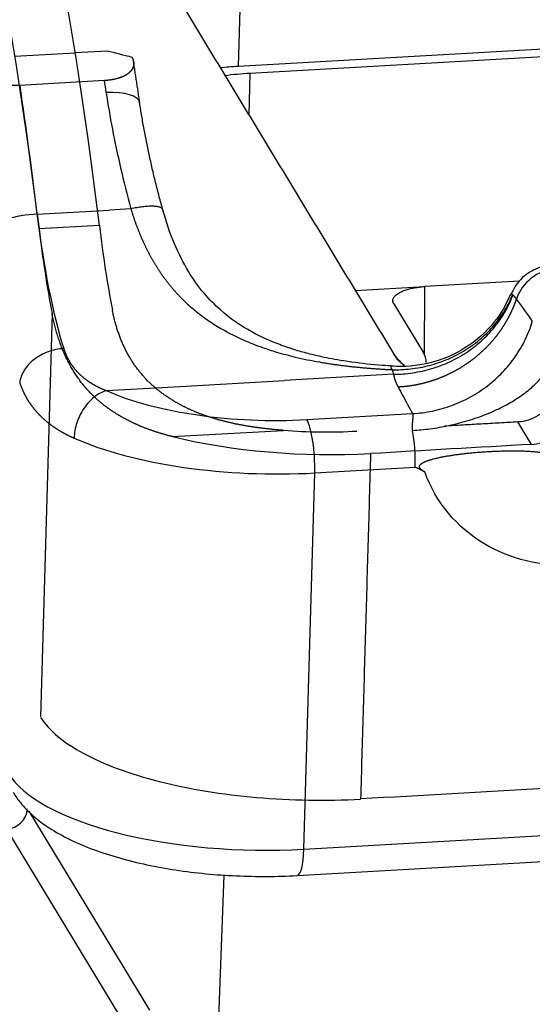
# Model space of a CAD drawing. Units: millimetres. Extents: x 1592 to 2082, y 610 to 956.
# Drawn here: x 1648 to 1660, y 669 to 693 of the extents above; entities that cross this region are included whole.
import ezdxf

# ---------------------------------------------------------------- set-up
doc = ezdxf.new("R2010")
doc.units = ezdxf.units.MM
doc.header["$LTSCALE"] = 65.395
doc.layers.get('0').update_dxf_attribs({"linetype": 'CONTINUOUS', "lineweight": 30})

msp = doc.modelspace()

# ---------------------------------------------------------------- linework, layer by layer
at = {"linetype": 'Continuous', "lineweight": 25}
for p, q in [((1653.083, 696.848), (1652.943, 692.008)), ((1710.095, 695.267), (1652.943, 692.008)), ((1665.909, 692.562), (1653.23, 691.839)), ((1648.993, 692.33), (1647.53, 692.246)), ((1648.991, 692.345), (1649.765, 692.389)), ((1653.23, 691.839), (1653.203, 690.829)), ((1649.699, 691.665), (1647.651, 691.548)), ((1648.36, 688.445), (1649.823, 688.528)), ((1650.341, 688.558), (1649.823, 688.528)), ((1648.068, 688.428), (1648.36, 688.445)), ((1649.577, 688.155), (1648.114, 688.071)), ((1659.766, 686.804), (1657.474, 686.673)), ((1655.783, 686.576), (1657.474, 686.673)), ((1657.463, 685.02), (1657.474, 686.673)), ((1656.718, 686.256), (1657.431, 685.081)), ((1648.429, 686.023), (1648.146, 676.24)), ((1656.711, 684.549), (1654.07, 684.398)), ((1649.744, 684.152), (1651.389, 684.245)), ((1651.389, 684.245), (1654.07, 684.398)), ((1654.608, 683.449), (1657.171, 683.595)), ((1660.055, 682.849), (1659.726, 683.391)), ((1651.354, 683.035), (1654.035, 683.188)), ((1654.8, 682.157), (1657.239, 682.296)), ((1654.537, 673.036), (1654.8, 682.157)), ((1654.537, 673.036), (1729.243, 677.295)), ((1654.374, 672.399), (1729.081, 676.658)), ((1647.865, 673.955), (1650.79, 669.134)), ((1650.289, 668.645), (1647.328, 673.525)), ((1652.236, 662.729), (1652.604, 672.411))]:
    msp.add_line(p, q, dxfattribs=at)
for centre, major_axis, ratio, start_param, end_param in [((1643.187, 680.598), (-1.48, 25.958), 0.213853, 4.992201, 5.870197), ((1644.65, 680.681), (1.48, -25.958), 0.213853, 1.850609, 2.728604), ((1653.711, 690.743), (-3.499, 0.101), 0.364757, 4.944135, 5.075763), ((1654.064, 690.465), (-3.799, 0.11), 0.364757, 4.944135, 5.114149), ((1644.943, 680.698), (-1.554, 27.256), 0.213853, 5.102578, 5.114268), ((1642.895, 680.581), (-1.554, 27.256), 0.213853, 4.992201, 5.114268), ((1649.567, 690.982), (0.99, 0.144), 0.371564, 0.000007, 1.33831), ((1647.878, 688.141), (0.993, 0.118), 0.269786, 1.34684, 2.917637), ((1649.337, 690.354), (0.381, -6.689), 0.213853, 4.992201, 5.586381), ((1649.63, 690.371), (0.455, -7.987), 0.213853, 4.992201, 5.275749), ((1651.093, 690.454), (-0.455, 7.987), 0.213853, 1.850609, 2.134156), ((1660.627, 686.138), (-0.784, -0.621), 0.934554, 4.067622, 5.344484), ((1660.123, 685.244), (3.499, -0.101), 0.364757, 3.373339, 3.603903), ((1654.505, 684.914), (2.999, -0.087), 0.364757, 0.006828, 0.231746), ((1653.511, 685.256), (-4.998, 0.145), 0.364757, 0.727686, 1.802543), ((1654.581, 682.518), (-0.057, 0.998), 0.213853, 4.329723, 5.900519), ((1653.485, 684.325), (-5.997, 0.173), 0.364757, 0.727686, 1.802543), ((1654.727, 684.978), (6.497, -0.188), 0.364757, 4.176984, 4.944135), ((1654.727, 684.978), (-4.998, 0.145), 0.364757, 1.442433, 1.802543), ((1657.019, 682.657), (-0.057, 0.998), 0.213853, 4.329723, 5.258202), ((1653.221, 675.204), (-5.997, 0.173), 0.364757, 0.231746, 1.802543), ((1647.341, 673.99), (-0.427, -0.259), 0.906212, 1.040518, 2.602588), ((1654.317, 673.397), (-0.057, 0.998), 0.213853, 3.14144, 4.329723)]:
    msp.add_ellipse(centre, major_axis=major_axis, ratio=ratio, start_param=start_param, end_param=end_param, dxfattribs=at)
for points, degree in [([(1650.437, 695.388), (1656.71, 685.049)], 1), ([(1649.742, 691.373), (1649.784, 691.087), (1649.883, 690.498), (1650.083, 689.56), (1650.249, 688.898), (1650.341, 688.558)], 3), ([(1651.12, 688.518), (1650.746, 689.853), (1650.547, 691.167)], 2), ([(1656.718, 686.256), (1656.631, 686.4), (1657.085, 686.651), (1657.474, 686.673)], 2), ([(1659.696, 686.362), (1659.823, 686.184), (1659.95, 686.006), (1660.078, 685.827)], 3), ([(1656.677, 684.658), (1656.688, 684.621), (1656.7, 684.585), (1656.711, 684.548)], 3), ([(1657.171, 683.595), (1657.179, 683.572), (1657.183, 683.517), (1657.17, 683.416), (1657.16, 683.304), (1657.165, 683.225), (1657.172, 683.186)], 3), ([(1659.726, 683.391), (1657.948, 683.29)], 1), ([(1660.056, 682.848), (1658.755, 682.774), (1657.455, 682.7), (1656.155, 682.625)], 3), ([(1656.155, 682.625), (1655.912, 674.25)], 1), ([(1657.47, 682.179), (1657.239, 682.296)], 1), ([(1727.108, 678.311), (1655.911, 674.254)], 1)]:
    msp.add_open_spline(points, degree=degree, dxfattribs=at)
at = {"linetype": 'Continuous', "lineweight": 25, "extrusion": (4.2402e-12, 1.63837e-11, -1)}
msp.add_open_spline([(1649.765, 692.389), (1649.964, 692.337), (1650.163, 692.286), (1650.363, 692.235)], degree=3, dxfattribs=at)
at = {"linetype": 'Continuous', "lineweight": 25}
for points, knots in [([(1650.363, 692.235), (1650.364, 692.232), (1650.367, 692.226), (1650.372, 692.218), (1650.376, 692.21), (1650.38, 692.201), (1650.384, 692.193), (1650.387, 692.185), (1650.391, 692.177), (1650.393, 692.169), (1650.396, 692.161), (1650.398, 692.153), (1650.401, 692.145), (1650.403, 692.138), (1650.404, 692.13), (1650.406, 692.122), (1650.407, 692.115), (1650.408, 692.107), (1650.409, 692.1), (1650.409, 692.093), (1650.41, 692.085), (1650.41, 692.078), (1650.41, 692.071), (1650.409, 692.064), (1650.409, 692.057), (1650.408, 692.05), (1650.407, 692.043), (1650.406, 692.036), (1650.405, 692.029), (1650.404, 692.023), (1650.402, 692.016), (1650.4, 692.01), (1650.398, 692.003), (1650.396, 691.997), (1650.394, 691.99), (1650.392, 691.984), (1650.389, 691.978), (1650.387, 691.972), (1650.384, 691.966), (1650.381, 691.96), (1650.378, 691.954), (1650.375, 691.948), (1650.372, 691.942), (1650.368, 691.937), (1650.365, 691.931), (1650.361, 691.926), (1650.357, 691.92), (1650.354, 691.915), (1650.35, 691.91), (1650.346, 691.905), (1650.342, 691.9), (1650.337, 691.895), (1650.333, 691.89), (1650.329, 691.885), (1650.324, 691.88), (1650.32, 691.875), (1650.315, 691.871), (1650.311, 691.866), (1650.306, 691.862), (1650.299, 691.856), (1650.289, 691.847), (1650.276, 691.837), (1650.262, 691.827), (1650.247, 691.817), (1650.233, 691.807), (1650.217, 691.798), (1650.201, 691.789), (1650.185, 691.78), (1650.168, 691.772), (1650.15, 691.764), (1650.132, 691.756), (1650.114, 691.749), (1650.095, 691.742), (1650.076, 691.735), (1650.056, 691.728), (1650.036, 691.722), (1650.015, 691.716), (1649.995, 691.71), (1649.973, 691.705), (1649.952, 691.7), (1649.93, 691.695), (1649.908, 691.691), (1649.886, 691.686), (1649.863, 691.683), (1649.84, 691.679), (1649.817, 691.676), (1649.794, 691.673), (1649.771, 691.671), (1649.747, 691.668), (1649.723, 691.666), (1649.707, 691.665), (1649.699, 691.665)], [0, 0, 0, 0, 0.012221, 0.024347, 0.036377, 0.048312, 0.060151, 0.071895, 0.083543, 0.095095, 0.106552, 0.117913, 0.129177, 0.140346, 0.151419, 0.162396, 0.173277, 0.184061, 0.194749, 0.205342, 0.215837, 0.226237, 0.23654, 0.246747, 0.256857, 0.266871, 0.276789, 0.28661, 0.296335, 0.305963, 0.315495, 0.32493, 0.334269, 0.343511, 0.352657, 0.361706, 0.370659, 0.379516, 0.388277, 0.396941, 0.405509, 0.413981, 0.422356, 0.430636, 0.43882, 0.446908, 0.4549, 0.462796, 0.470597, 0.478302, 0.485912, 0.493427, 0.500846, 0.508171, 0.515401, 0.522536, 0.529577, 0.536523, 0.543376, 0.550135, 0.567159, 0.583972, 0.600578, 0.61698, 0.633181, 0.649185, 0.664995, 0.680617, 0.696053, 0.711309, 0.726389, 0.741298, 0.756041, 0.770623, 0.78505, 0.799327, 0.81346, 0.827456, 0.84132, 0.855059, 0.86868, 0.88219, 0.895595, 0.908904, 0.922123, 0.93526, 0.948324, 0.961322, 0.974261, 0.987151, 1, 1, 1, 1]), ([(1647.651, 691.548), (1647.647, 691.548), (1647.638, 691.547), (1647.625, 691.547), (1647.612, 691.546), (1647.599, 691.546), (1647.586, 691.546), (1647.573, 691.545), (1647.56, 691.545), (1647.546, 691.545), (1647.533, 691.545), (1647.52, 691.546), (1647.506, 691.546), (1647.493, 691.546), (1647.479, 691.547), (1647.465, 691.547), (1647.452, 691.548), (1647.438, 691.548), (1647.424, 691.549), (1647.41, 691.55), (1647.397, 691.551), (1647.383, 691.552), (1647.369, 691.553), (1647.355, 691.555), (1647.341, 691.556), (1647.327, 691.558), (1647.313, 691.559), (1647.299, 691.561), (1647.285, 691.562), (1647.271, 691.564), (1647.257, 691.566), (1647.243, 691.568), (1647.229, 691.57), (1647.216, 691.573), (1647.202, 691.575), (1647.188, 691.577), (1647.174, 691.58), (1647.16, 691.582), (1647.146, 691.585), (1647.132, 691.588), (1647.118, 691.59), (1647.104, 691.593), (1647.09, 691.596), (1647.076, 691.6), (1647.063, 691.603), (1647.049, 691.606), (1647.035, 691.609), (1647.022, 691.613), (1647.008, 691.617), (1646.994, 691.62), (1646.981, 691.624), (1646.967, 691.628), (1646.954, 691.632), (1646.941, 691.636), (1646.927, 691.64), (1646.914, 691.644), (1646.901, 691.649), (1646.888, 691.653), (1646.875, 691.658), (1646.86, 691.663), (1646.843, 691.669), (1646.824, 691.677), (1646.805, 691.685), (1646.785, 691.693), (1646.766, 691.701), (1646.747, 691.71), (1646.727, 691.719), (1646.708, 691.729), (1646.689, 691.739), (1646.67, 691.749), (1646.651, 691.759), (1646.632, 691.77), (1646.613, 691.782), (1646.594, 691.793), (1646.576, 691.805), (1646.558, 691.817), (1646.54, 691.83), (1646.522, 691.843), (1646.505, 691.856), (1646.489, 691.869), (1646.472, 691.883), (1646.457, 691.897), (1646.441, 691.912), (1646.427, 691.927), (1646.413, 691.942), (1646.4, 691.958), (1646.387, 691.974), (1646.375, 691.99), (1646.368, 692.001), (1646.364, 692.007)], [0, 0, 0, 0, 0.006875, 0.013761, 0.020659, 0.02757, 0.034497, 0.041439, 0.048399, 0.055377, 0.062376, 0.069395, 0.076436, 0.083501, 0.09059, 0.097705, 0.104847, 0.112017, 0.119217, 0.126446, 0.133707, 0.141001, 0.148328, 0.15569, 0.163087, 0.170521, 0.177992, 0.185503, 0.193052, 0.200643, 0.208274, 0.215949, 0.223666, 0.231428, 0.239234, 0.247087, 0.254986, 0.262932, 0.270927, 0.278971, 0.287064, 0.295209, 0.303404, 0.311651, 0.319951, 0.328304, 0.336711, 0.345173, 0.35369, 0.362263, 0.370892, 0.379578, 0.388322, 0.397124, 0.405984, 0.414903, 0.423883, 0.432922, 0.442022, 0.451183, 0.464751, 0.478696, 0.493018, 0.507719, 0.5228, 0.538263, 0.554108, 0.570335, 0.586947, 0.603942, 0.621323, 0.639088, 0.657238, 0.675775, 0.694696, 0.714004, 0.733697, 0.753775, 0.774239, 0.795088, 0.816322, 0.83794, 0.859942, 0.882329, 0.905098, 0.928251, 0.951785, 0.975702, 1, 1, 1, 1]), ([(1650.341, 688.558), (1650.345, 688.546), (1650.352, 688.522), (1650.363, 688.486), (1650.374, 688.45), (1650.385, 688.414), (1650.397, 688.379), (1650.409, 688.344), (1650.42, 688.309), (1650.432, 688.274), (1650.444, 688.24), (1650.457, 688.206), (1650.469, 688.172), (1650.482, 688.138), (1650.494, 688.105), (1650.507, 688.072), (1650.52, 688.039), (1650.533, 688.006), (1650.546, 687.973), (1650.559, 687.941), (1650.573, 687.909), (1650.586, 687.877), (1650.6, 687.846), (1650.614, 687.814), (1650.628, 687.783), (1650.642, 687.752), (1650.656, 687.722), (1650.67, 687.691), (1650.685, 687.661), (1650.699, 687.631), (1650.714, 687.602), (1650.728, 687.572), (1650.743, 687.543), (1650.758, 687.514), (1650.773, 687.485), (1650.788, 687.457), (1650.803, 687.429), (1650.819, 687.401), (1650.834, 687.373), (1650.85, 687.345), (1650.865, 687.318), (1650.881, 687.291), (1650.897, 687.264), (1650.913, 687.238), (1650.929, 687.211), (1650.945, 687.185), (1650.961, 687.159), (1650.977, 687.134), (1650.993, 687.108), (1651.01, 687.083), (1651.026, 687.058), (1651.043, 687.034), (1651.059, 687.009), (1651.076, 686.985), (1651.093, 686.961), (1651.11, 686.937), (1651.126, 686.913), (1651.143, 686.89), (1651.16, 686.867), (1651.177, 686.844), (1651.195, 686.821), (1651.212, 686.799), (1651.229, 686.777), (1651.246, 686.755), (1651.263, 686.733), (1651.281, 686.712), (1651.298, 686.69), (1651.316, 686.669), (1651.333, 686.648), (1651.351, 686.627), (1651.368, 686.607), (1651.386, 686.587), (1651.403, 686.567), (1651.421, 686.547), (1651.439, 686.527), (1651.456, 686.508), (1651.474, 686.489), (1651.492, 686.47), (1651.51, 686.451), (1651.528, 686.432), (1651.545, 686.414), (1651.563, 686.396), (1651.581, 686.378), (1651.599, 686.36), (1651.617, 686.343), (1651.635, 686.325), (1651.728, 686.235), (1651.91, 686.075), (1652.201, 685.856), (1652.53, 685.648), (1652.898, 685.453), (1653.237, 685.305), (1653.565, 685.183), (1653.905, 685.073), (1654.364, 684.951), (1654.751, 684.873), (1655.017, 684.827), (1655.12, 684.811), (1655.223, 684.795), (1655.325, 684.781), (1655.426, 684.767), (1655.527, 684.754), (1655.627, 684.742), (1655.727, 684.731), (1655.825, 684.721), (1655.923, 684.711), (1656.02, 684.703), (1656.117, 684.694), (1656.212, 684.687), (1656.307, 684.68), (1656.4, 684.674), (1656.493, 684.668), (1656.585, 684.663), (1656.646, 684.66), (1656.677, 684.658)], [0, 0, 0, 0, 0.0046, 0.009184, 0.013753, 0.018305, 0.022842, 0.027363, 0.031867, 0.036356, 0.040829, 0.045285, 0.049726, 0.05415, 0.058558, 0.06295, 0.067326, 0.071685, 0.076028, 0.080355, 0.084665, 0.088959, 0.093237, 0.097498, 0.101743, 0.105972, 0.110184, 0.11438, 0.118559, 0.122722, 0.126868, 0.130998, 0.135111, 0.139208, 0.143289, 0.147353, 0.151401, 0.155432, 0.159447, 0.163445, 0.167427, 0.171392, 0.175341, 0.179274, 0.183189, 0.187089, 0.190972, 0.194838, 0.198688, 0.202521, 0.206338, 0.210138, 0.213922, 0.217689, 0.221439, 0.225173, 0.22889, 0.232591, 0.236275, 0.239943, 0.243594, 0.247228, 0.250845, 0.254446, 0.25803, 0.261598, 0.265148, 0.268682, 0.272199, 0.2757, 0.279183, 0.28265, 0.286099, 0.289532, 0.292948, 0.296347, 0.299729, 0.303094, 0.306442, 0.309773, 0.313087, 0.316384, 0.319664, 0.322926, 0.326172, 0.3294, 0.332611, 0.37667, 0.423687, 0.473716, 0.526809, 0.583011, 0.6136, 0.65792, 0.716157, 0.788529, 0.801207, 0.81378, 0.826245, 0.838603, 0.850852, 0.862993, 0.875024, 0.886946, 0.898757, 0.910457, 0.922045, 0.933521, 0.944885, 0.956136, 0.967273, 0.978297, 0.989206, 1, 1, 1, 1]), ([(1656.716, 684.746), (1656.622, 684.75), (1656.281, 684.767), (1655.756, 684.829), (1655.172, 684.924), (1654.719, 685.025), (1654.318, 685.136), (1653.838, 685.299), (1653.198, 685.587), (1652.588, 686.008), (1652.091, 686.518), (1651.711, 687.048), (1651.372, 687.725), (1651.193, 688.245), (1651.116, 688.534)], [0, 0, 0, 0, 0.035189, 0.128513, 0.200144, 0.262822, 0.309535, 0.36645, 0.470378, 0.605563, 0.687482, 0.779715, 0.883438, 1, 1, 1, 1]), ([(1660.506, 687.166), (1660.469, 687.168), (1660.332, 687.167), (1660.114, 687.087), (1659.885, 686.942), (1659.716, 686.762), (1659.616, 686.606), (1659.578, 686.513), (1659.569, 686.486)], [0, 0, 0, 0, 0.086789, 0.324995, 0.535368, 0.730771, 0.921943, 1, 1, 1, 1]), ([(1659.549, 686.492), (1659.448, 686.243), (1659.163, 685.748), (1658.472, 685.141), (1657.59, 684.771), (1656.981, 684.723), (1656.671, 684.744)], [0, 0, 0, 0, 0.22004, 0.485205, 0.7496, 1, 1, 1, 1]), ([(1656.677, 684.658), (1656.823, 684.655), (1656.974, 684.661), (1657.278, 684.695), (1657.431, 684.723), (1657.736, 684.803), (1657.887, 684.854), (1658.179, 684.979), (1658.321, 685.053), (1658.591, 685.221), (1658.718, 685.314), (1658.953, 685.518), (1659.061, 685.627), (1659.254, 685.858), (1659.339, 685.978), (1659.487, 686.225), (1659.549, 686.351), (1659.6, 686.477)], [0, 0, 0, 0, 0.125, 0.125, 0.25, 0.25, 0.375, 0.375, 0.5, 0.5, 0.625, 0.625, 0.75, 0.75, 0.875, 0.875, 1, 1, 1, 1]), ([(1656.711, 684.548), (1656.867, 684.548), (1657.024, 684.56), (1657.334, 684.606), (1657.488, 684.64), (1657.788, 684.729), (1657.934, 684.785), (1658.217, 684.917), (1658.353, 684.993), (1658.611, 685.163), (1658.733, 685.258), (1658.96, 685.463), (1659.066, 685.574), (1659.257, 685.809), (1659.343, 685.934), (1659.493, 686.193), (1659.557, 686.328), (1659.61, 686.467)], [0, 0, 0, 0, 0.125, 0.125, 0.25, 0.25, 0.375, 0.375, 0.5, 0.5, 0.625, 0.625, 0.75, 0.75, 0.875, 0.875, 1, 1, 1, 1]), ([(1656.821, 684.244), (1656.83, 684.244), (1656.849, 684.245), (1656.876, 684.247), (1656.903, 684.249), (1656.931, 684.251), (1656.958, 684.253), (1656.985, 684.256), (1657.012, 684.259), (1657.039, 684.262), (1657.065, 684.265), (1657.092, 684.269), (1657.119, 684.272), (1657.145, 684.276), (1657.172, 684.28), (1657.198, 684.285), (1657.225, 684.289), (1657.251, 684.294), (1657.277, 684.299), (1657.303, 684.304), (1657.329, 684.31), (1657.355, 684.315), (1657.38, 684.321), (1657.406, 684.327), (1657.431, 684.333), (1657.457, 684.34), (1657.482, 684.346), (1657.507, 684.353), (1657.532, 684.36), (1657.557, 684.367), (1657.582, 684.374), (1657.606, 684.382), (1657.631, 684.389), (1657.655, 684.397), (1657.68, 684.405), (1657.704, 684.413), (1657.728, 684.422), (1657.752, 684.43), (1657.776, 684.439), (1657.799, 684.448), (1657.823, 684.457), (1657.846, 684.466), (1657.87, 684.475), (1657.893, 684.484), (1657.916, 684.494), (1657.939, 684.504), (1657.961, 684.513), (1657.984, 684.523), (1658.006, 684.534), (1658.029, 684.544), (1658.051, 684.554), (1658.073, 684.565), (1658.095, 684.576), (1658.116, 684.586), (1658.138, 684.597), (1658.16, 684.608), (1658.181, 684.62), (1658.202, 684.631), (1658.223, 684.642), (1658.244, 684.654), (1658.265, 684.666), (1658.285, 684.677), (1658.306, 684.689), (1658.326, 684.701), (1658.346, 684.713), (1658.366, 684.726), (1658.386, 684.738), (1658.406, 684.75), (1658.425, 684.763), (1658.444, 684.776), (1658.464, 684.788), (1658.483, 684.801), (1658.502, 684.814), (1658.52, 684.827), (1658.539, 684.84), (1658.558, 684.853), (1658.576, 684.866), (1658.594, 684.88), (1658.612, 684.893), (1658.63, 684.907), (1658.648, 684.92), (1658.665, 684.934), (1658.683, 684.948), (1658.7, 684.961), (1658.717, 684.975), (1658.734, 684.989), (1658.751, 685.003), (1658.767, 685.017), (1658.784, 685.031), (1658.8, 685.045), (1658.816, 685.06), (1658.832, 685.074), (1658.848, 685.088), (1658.864, 685.103), (1658.879, 685.117), (1658.895, 685.132), (1658.91, 685.146), (1658.925, 685.161), (1658.94, 685.175), (1658.955, 685.19), (1658.969, 685.205), (1658.984, 685.219), (1658.998, 685.234), (1659.013, 685.249), (1659.027, 685.264), (1659.04, 685.279), (1659.054, 685.294), (1659.068, 685.309), (1659.081, 685.324), (1659.095, 685.339), (1659.108, 685.354), (1659.121, 685.369), (1659.134, 685.384), (1659.146, 685.399), (1659.159, 685.414), (1659.171, 685.429), (1659.184, 685.444), (1659.196, 685.459), (1659.208, 685.474), (1659.22, 685.49), (1659.231, 685.505), (1659.243, 685.52), (1659.254, 685.535), (1659.266, 685.55), (1659.277, 685.566), (1659.288, 685.581), (1659.299, 685.596), (1659.309, 685.611), (1659.32, 685.626), (1659.331, 685.642), (1659.341, 685.657), (1659.351, 685.672), (1659.361, 685.687), (1659.371, 685.703), (1659.381, 685.718), (1659.391, 685.733), (1659.4, 685.748), (1659.409, 685.763), (1659.419, 685.778), (1659.428, 685.794), (1659.437, 685.809), (1659.446, 685.824), (1659.455, 685.839), (1659.463, 685.854), (1659.472, 685.869), (1659.48, 685.884), (1659.488, 685.899), (1659.497, 685.914), (1659.505, 685.929), (1659.512, 685.944), (1659.52, 685.959), (1659.528, 685.974), (1659.535, 685.989), (1659.543, 686.003), (1659.55, 686.018), (1659.557, 686.033), (1659.564, 686.048), (1659.571, 686.063), (1659.578, 686.077), (1659.585, 686.092), (1659.592, 686.107), (1659.598, 686.121), (1659.605, 686.136), (1659.611, 686.15), (1659.617, 686.165), (1659.623, 686.179), (1659.629, 686.194), (1659.635, 686.208), (1659.641, 686.222), (1659.646, 686.236), (1659.652, 686.251), (1659.657, 686.265), (1659.663, 686.279), (1659.668, 686.293), (1659.673, 686.307), (1659.678, 686.321), (1659.683, 686.335), (1659.688, 686.349), (1659.691, 686.358), (1659.693, 686.363)], [0, 0, 0, 0, 0.007293, 0.014568, 0.021824, 0.029061, 0.03628, 0.04348, 0.050661, 0.057823, 0.064967, 0.072092, 0.079199, 0.086286, 0.093355, 0.100406, 0.107437, 0.11445, 0.121445, 0.12842, 0.135377, 0.142315, 0.149235, 0.156136, 0.163018, 0.169881, 0.176726, 0.183552, 0.19036, 0.197149, 0.203919, 0.21067, 0.217403, 0.224117, 0.230812, 0.237489, 0.244147, 0.250786, 0.257407, 0.264009, 0.270592, 0.277156, 0.283702, 0.290229, 0.296738, 0.303228, 0.309699, 0.316151, 0.322585, 0.329, 0.335396, 0.341774, 0.348133, 0.354474, 0.360795, 0.367098, 0.373383, 0.379648, 0.385895, 0.392124, 0.398333, 0.404524, 0.410696, 0.41685, 0.422985, 0.429101, 0.435198, 0.441277, 0.447337, 0.453379, 0.459402, 0.465406, 0.471391, 0.477358, 0.483306, 0.489236, 0.495147, 0.501039, 0.506912, 0.512767, 0.518603, 0.52442, 0.530219, 0.535999, 0.54176, 0.547503, 0.553227, 0.558932, 0.564619, 0.570287, 0.575936, 0.581567, 0.587179, 0.592772, 0.598347, 0.603903, 0.60944, 0.614959, 0.620459, 0.62594, 0.631403, 0.636847, 0.642272, 0.647679, 0.653067, 0.658436, 0.663786, 0.669118, 0.674432, 0.679726, 0.685002, 0.69026, 0.695498, 0.700718, 0.705919, 0.711102, 0.716266, 0.721411, 0.726538, 0.731646, 0.736735, 0.741806, 0.746858, 0.751891, 0.756906, 0.761902, 0.766879, 0.771838, 0.776778, 0.781699, 0.786602, 0.791486, 0.796351, 0.801198, 0.806026, 0.810836, 0.815626, 0.820399, 0.825152, 0.829887, 0.834603, 0.8393, 0.843979, 0.84864, 0.853281, 0.857904, 0.862508, 0.867094, 0.871661, 0.876209, 0.880739, 0.88525, 0.889742, 0.894216, 0.898671, 0.903107, 0.907525, 0.911924, 0.916305, 0.920666, 0.92501, 0.929334, 0.93364, 0.937927, 0.942196, 0.946446, 0.950677, 0.95489, 0.959084, 0.96326, 0.967416, 0.971555, 0.975674, 0.979775, 0.983857, 0.987921, 0.991966, 0.995992, 1, 1, 1, 1]), ([(1659.565, 686.489), (1659.565, 686.489), (1659.566, 686.491), (1659.568, 686.494), (1659.571, 686.496), (1659.574, 686.496), (1659.577, 686.496), (1659.581, 686.494), (1659.585, 686.491), (1659.59, 686.488), (1659.595, 686.483), (1659.598, 686.479), (1659.6, 686.477)], [0, 0, 0, 0, 0.039747, 0.154162, 0.266539, 0.376922, 0.485358, 0.591892, 0.696573, 0.799451, 0.900576, 1, 1, 1, 1]), ([(1659.6, 686.477), (1659.601, 686.476), (1659.603, 686.474), (1659.606, 686.47), (1659.609, 686.468), (1659.61, 686.466)], [0, 0, 0, 0, 0.334612, 0.667882, 1, 1, 1, 1]), ([(1659.61, 686.466), (1659.611, 686.465), (1659.614, 686.463), (1659.618, 686.459), (1659.622, 686.455), (1659.626, 686.451), (1659.63, 686.446), (1659.634, 686.442), (1659.639, 686.437), (1659.644, 686.432), (1659.648, 686.426), (1659.653, 686.42), (1659.658, 686.414), (1659.663, 686.408), (1659.668, 686.401), (1659.674, 686.394), (1659.679, 686.387), (1659.684, 686.379), (1659.69, 686.371), (1659.694, 686.365), (1659.696, 686.362)], [0, 0, 0, 0, 0.053543, 0.107259, 0.161158, 0.215252, 0.269553, 0.324072, 0.378822, 0.433815, 0.489063, 0.544581, 0.600379, 0.656473, 0.712876, 0.7696, 0.826661, 0.884071, 0.941846, 1, 1, 1, 1]), ([(1654.035, 683.188), (1654.023, 683.189), (1653.997, 683.191), (1653.959, 683.194), (1653.921, 683.198), (1653.883, 683.201), (1653.845, 683.204), (1653.807, 683.208), (1653.769, 683.212), (1653.732, 683.215), (1653.695, 683.219), (1653.657, 683.223), (1653.62, 683.227), (1653.583, 683.232), (1653.547, 683.236), (1653.51, 683.241), (1653.473, 683.245), (1653.437, 683.25), (1653.401, 683.255), (1653.365, 683.26), (1653.329, 683.265), (1653.293, 683.271), (1653.257, 683.276), (1653.221, 683.282), (1653.186, 683.287), (1653.151, 683.293), (1653.115, 683.299), (1653.08, 683.305), (1653.046, 683.312), (1653.011, 683.318), (1652.976, 683.325), (1652.942, 683.331), (1652.907, 683.338), (1652.873, 683.345), (1652.839, 683.353), (1652.805, 683.36), (1652.771, 683.367), (1652.737, 683.375), (1652.704, 683.383), (1652.67, 683.391), (1652.637, 683.399), (1652.604, 683.407), (1652.571, 683.416), (1652.538, 683.424), (1652.505, 683.433), (1652.473, 683.442), (1652.44, 683.451), (1652.408, 683.46), (1652.376, 683.47), (1652.344, 683.48), (1652.312, 683.489), (1652.28, 683.499), (1652.249, 683.51), (1652.217, 683.52), (1652.186, 683.531), (1652.155, 683.541), (1652.124, 683.552), (1652.093, 683.563), (1652.062, 683.575), (1652.031, 683.586), (1652.001, 683.598), (1651.97, 683.61), (1651.94, 683.622), (1651.91, 683.634), (1651.88, 683.647), (1651.85, 683.659), (1651.821, 683.672), (1651.791, 683.685), (1651.762, 683.699), (1651.732, 683.712), (1651.703, 683.726), (1651.674, 683.74), (1651.646, 683.754), (1651.617, 683.768), (1651.588, 683.783), (1651.56, 683.798), (1651.532, 683.813), (1651.504, 683.828), (1651.476, 683.844), (1651.448, 683.859), (1651.42, 683.875), (1651.393, 683.891), (1651.365, 683.908), (1651.338, 683.924), (1651.311, 683.941), (1651.284, 683.958), (1651.253, 683.979), (1651.217, 684.002), (1651.178, 684.029), (1651.139, 684.057), (1651.101, 684.085), (1651.063, 684.113), (1651.026, 684.142), (1650.989, 684.172), (1650.953, 684.201), (1650.917, 684.232), (1650.882, 684.263), (1650.847, 684.294), (1650.813, 684.326), (1650.78, 684.358), (1650.747, 684.391), (1650.714, 684.425), (1650.682, 684.459), (1650.651, 684.493), (1650.62, 684.528), (1650.59, 684.564), (1650.56, 684.6), (1650.531, 684.636), (1650.502, 684.673), (1650.474, 684.711), (1650.446, 684.749), (1650.419, 684.788), (1650.393, 684.827), (1650.367, 684.867), (1650.342, 684.908), (1650.317, 684.949), (1650.292, 684.99), (1650.269, 685.032), (1650.246, 685.075), (1650.223, 685.118), (1650.201, 685.162), (1650.18, 685.206), (1650.159, 685.251), (1650.138, 685.297), (1650.119, 685.343), (1650.099, 685.39), (1650.081, 685.437), (1650.063, 685.485), (1650.045, 685.534), (1650.028, 685.583), (1650.012, 685.632), (1649.996, 685.683), (1649.981, 685.733), (1649.967, 685.785), (1649.953, 685.837), (1649.939, 685.89), (1649.926, 685.943), (1649.914, 685.997), (1649.903, 686.051), (1649.895, 686.088), (1649.892, 686.106)], [0, 0, 0, 0, 0.006102, 0.012189, 0.018262, 0.02432, 0.030364, 0.036395, 0.042412, 0.048416, 0.054407, 0.060386, 0.066352, 0.072307, 0.07825, 0.084182, 0.090104, 0.096014, 0.101915, 0.107805, 0.113687, 0.119558, 0.125421, 0.131276, 0.137122, 0.14296, 0.148791, 0.154615, 0.160432, 0.166242, 0.172046, 0.177845, 0.183637, 0.189425, 0.195208, 0.200987, 0.206762, 0.212532, 0.2183, 0.224064, 0.229826, 0.235586, 0.241344, 0.2471, 0.252855, 0.258609, 0.264362, 0.270115, 0.275869, 0.281623, 0.287378, 0.293134, 0.298892, 0.304652, 0.310414, 0.316179, 0.321946, 0.327718, 0.333493, 0.339272, 0.345055, 0.350844, 0.356637, 0.362436, 0.368241, 0.374052, 0.379869, 0.385694, 0.391525, 0.397364, 0.403211, 0.409067, 0.41493, 0.420803, 0.426685, 0.432577, 0.438478, 0.44439, 0.450312, 0.456246, 0.46219, 0.468146, 0.474114, 0.480094, 0.486086, 0.492092, 0.49811, 0.507165, 0.516215, 0.525263, 0.534308, 0.543354, 0.5524, 0.561448, 0.5705, 0.579555, 0.588617, 0.597685, 0.606762, 0.615848, 0.624944, 0.634052, 0.643173, 0.652308, 0.661458, 0.670625, 0.67981, 0.689013, 0.698236, 0.707481, 0.716748, 0.726038, 0.735353, 0.744694, 0.754061, 0.763456, 0.772881, 0.782335, 0.791821, 0.801338, 0.81089, 0.820475, 0.830096, 0.839753, 0.849447, 0.85918, 0.868953, 0.878765, 0.888619, 0.898515, 0.908455, 0.918438, 0.928467, 0.938541, 0.948662, 0.958831, 0.969048, 0.979315, 0.989632, 1, 1, 1, 1]), ([(1651.354, 683.035), (1651.343, 683.038), (1651.322, 683.043), (1651.291, 683.051), (1651.261, 683.059), (1651.23, 683.067), (1651.2, 683.076), (1651.169, 683.084), (1651.139, 683.092), (1651.109, 683.101), (1651.08, 683.11), (1651.05, 683.119), (1651.021, 683.128), (1650.992, 683.137), (1650.963, 683.146), (1650.934, 683.156), (1650.906, 683.165), (1650.878, 683.175), (1650.85, 683.184), (1650.822, 683.194), (1650.794, 683.204), (1650.766, 683.214), (1650.739, 683.224), (1650.712, 683.234), (1650.685, 683.245), (1650.658, 683.255), (1650.632, 683.266), (1650.605, 683.277), (1650.579, 683.287), (1650.553, 683.298), (1650.528, 683.309), (1650.502, 683.32), (1650.477, 683.332), (1650.451, 683.343), (1650.426, 683.354), (1650.402, 683.366), (1650.377, 683.378), (1650.353, 683.389), (1650.328, 683.401), (1650.304, 683.413), (1650.28, 683.425), (1650.257, 683.437), (1650.233, 683.449), (1650.21, 683.462), (1650.187, 683.474), (1650.164, 683.487), (1650.141, 683.499), (1650.119, 683.512), (1650.096, 683.525), (1650.074, 683.538), (1650.052, 683.551), (1650.03, 683.564), (1650.009, 683.577), (1649.987, 683.59), (1649.966, 683.604), (1649.945, 683.617), (1649.924, 683.631), (1649.903, 683.644), (1649.883, 683.658), (1649.862, 683.672), (1649.842, 683.686), (1649.822, 683.7), (1649.802, 683.714), (1649.783, 683.728), (1649.763, 683.742), (1649.744, 683.756), (1649.725, 683.771), (1649.706, 683.785), (1649.687, 683.8), (1649.668, 683.815), (1649.65, 683.829), (1649.632, 683.844), (1649.614, 683.859), (1649.596, 683.874), (1649.578, 683.889), (1649.56, 683.904), (1649.543, 683.92), (1649.526, 683.935), (1649.508, 683.95), (1649.492, 683.966), (1649.475, 683.981), (1649.458, 683.997), (1649.442, 684.013), (1649.426, 684.029), (1649.409, 684.044), (1649.393, 684.06), (1649.369, 684.086), (1649.335, 684.12), (1649.294, 684.165), (1649.254, 684.211), (1649.214, 684.257), (1649.176, 684.304), (1649.138, 684.351), (1649.102, 684.4), (1649.066, 684.449), (1649.031, 684.499), (1648.998, 684.549), (1648.965, 684.6), (1648.933, 684.652), (1648.902, 684.705), (1648.871, 684.758), (1648.842, 684.812), (1648.813, 684.866), (1648.786, 684.921), (1648.759, 684.977), (1648.733, 685.034), (1648.708, 685.091), (1648.684, 685.148), (1648.66, 685.207), (1648.638, 685.266), (1648.616, 685.326), (1648.595, 685.386), (1648.575, 685.447), (1648.556, 685.508), (1648.537, 685.571), (1648.519, 685.633), (1648.502, 685.697), (1648.486, 685.761), (1648.471, 685.825), (1648.456, 685.891), (1648.442, 685.956), (1648.433, 686.001), (1648.429, 686.023)], [0, 0, 0, 0, 0.006615, 0.013211, 0.01979, 0.02635, 0.032893, 0.039418, 0.045925, 0.052414, 0.058885, 0.065339, 0.071774, 0.078193, 0.084593, 0.090977, 0.097342, 0.103691, 0.110021, 0.116335, 0.122631, 0.12891, 0.135172, 0.141416, 0.147643, 0.153854, 0.160047, 0.166223, 0.172383, 0.178525, 0.184651, 0.19076, 0.196852, 0.202928, 0.208987, 0.215029, 0.221055, 0.227065, 0.233058, 0.239034, 0.244995, 0.250939, 0.256867, 0.262779, 0.268675, 0.274555, 0.280419, 0.286267, 0.292099, 0.297915, 0.303716, 0.309501, 0.315271, 0.321025, 0.326763, 0.332487, 0.338194, 0.343887, 0.349564, 0.355227, 0.360874, 0.366506, 0.372123, 0.377725, 0.383313, 0.388886, 0.394444, 0.399987, 0.405516, 0.411031, 0.416531, 0.422017, 0.427488, 0.432945, 0.438389, 0.443818, 0.449233, 0.454635, 0.460022, 0.465396, 0.470756, 0.476103, 0.481436, 0.486756, 0.492062, 0.497355, 0.502635, 0.51696, 0.531262, 0.545542, 0.559803, 0.574044, 0.588269, 0.602478, 0.616672, 0.630854, 0.645024, 0.659185, 0.673338, 0.687483, 0.701624, 0.71576, 0.729895, 0.744028, 0.758163, 0.772299, 0.786439, 0.800585, 0.814737, 0.828897, 0.843067, 0.857248, 0.871442, 0.88565, 0.899874, 0.914115, 0.928374, 0.942653, 0.956954, 0.971278, 0.985626, 1, 1, 1, 1]), ([(1657.171, 683.595), (1657.332, 683.603), (1657.494, 683.623), (1657.814, 683.689), (1657.972, 683.734), (1658.281, 683.848), (1658.431, 683.917), (1658.72, 684.076), (1658.858, 684.167), (1659.119, 684.367), (1659.241, 684.477), (1659.467, 684.712), (1659.57, 684.838), (1659.755, 685.103), (1659.837, 685.242), (1659.976, 685.529), (1660.033, 685.677), (1660.078, 685.827)], [0, 0, 0, 0, 0.125, 0.125, 0.25, 0.25, 0.375, 0.375, 0.5, 0.5, 0.625, 0.625, 0.75, 0.75, 0.875, 0.875, 1, 1, 1, 1]), ([(1648.711, 685.17), (1648.648, 685.167), (1648.583, 685.159), (1648.456, 685.132), (1648.393, 685.114), (1648.27, 685.069), (1648.211, 685.042), (1648.098, 684.98), (1648.044, 684.945), (1647.946, 684.868), (1647.9, 684.827), (1647.819, 684.739), (1647.784, 684.692), (1647.724, 684.595), (1647.699, 684.546), (1647.662, 684.445), (1647.65, 684.393), (1647.644, 684.343)], [0, 0, 0, 0, 0.125, 0.125, 0.25, 0.25, 0.375, 0.375, 0.5, 0.5, 0.625, 0.625, 0.75, 0.75, 0.875, 0.875, 1, 1, 1, 1]), ([(1648.712, 685.172), (1648.714, 685.165), (1648.718, 685.153), (1648.724, 685.134), (1648.731, 685.115), (1648.738, 685.096), (1648.745, 685.078), (1648.752, 685.06), (1648.759, 685.042), (1648.767, 685.024), (1648.775, 685.006), (1648.783, 684.988), (1648.791, 684.971), (1648.799, 684.953), (1648.808, 684.936), (1648.817, 684.919), (1648.826, 684.902), (1648.835, 684.885), (1648.845, 684.869), (1648.855, 684.852), (1648.864, 684.836), (1648.875, 684.82), (1648.885, 684.804), (1648.895, 684.788), (1648.906, 684.772), (1648.917, 684.757), (1648.928, 684.741), (1648.94, 684.726), (1648.951, 684.711), (1648.963, 684.696), (1648.975, 684.681), (1648.987, 684.666), (1648.999, 684.652), (1649.012, 684.638), (1649.025, 684.623), (1649.038, 684.609), (1649.051, 684.595), (1649.064, 684.582), (1649.078, 684.568), (1649.092, 684.554), (1649.106, 684.541), (1649.12, 684.528), (1649.134, 684.515), (1649.149, 684.502), (1649.164, 684.489), (1649.179, 684.476), (1649.194, 684.464), (1649.21, 684.451), (1649.225, 684.439), (1649.241, 684.427), (1649.257, 684.415), (1649.273, 684.403), (1649.29, 684.392), (1649.306, 684.38), (1649.323, 684.369), (1649.34, 684.357), (1649.358, 684.346), (1649.375, 684.335), (1649.393, 684.324), (1649.41, 684.314), (1649.428, 684.303), (1649.447, 684.293), (1649.465, 684.282), (1649.484, 684.272), (1649.503, 684.262), (1649.522, 684.252), (1649.541, 684.242), (1649.56, 684.233), (1649.58, 684.223), (1649.6, 684.214), (1649.62, 684.204), (1649.64, 684.195), (1649.661, 684.186), (1649.681, 684.177), (1649.702, 684.169), (1649.723, 684.16), (1649.737, 684.154), (1649.744, 684.152)], [0, 0, 0, 0, 0.01364, 0.027255, 0.040843, 0.054408, 0.067948, 0.081464, 0.094958, 0.108431, 0.121882, 0.135312, 0.148723, 0.162114, 0.175488, 0.188843, 0.202182, 0.215505, 0.228812, 0.242105, 0.255383, 0.268649, 0.281902, 0.295143, 0.308373, 0.321593, 0.334804, 0.348006, 0.3612, 0.374387, 0.387567, 0.400742, 0.413911, 0.427077, 0.440239, 0.453399, 0.466557, 0.479713, 0.49287, 0.506026, 0.519184, 0.532344, 0.545506, 0.558672, 0.571843, 0.585018, 0.598199, 0.611386, 0.624581, 0.637784, 0.650995, 0.664217, 0.677448, 0.69069, 0.703944, 0.717211, 0.730491, 0.743785, 0.757094, 0.770418, 0.783759, 0.797116, 0.810491, 0.823885, 0.837297, 0.85073, 0.864183, 0.877657, 0.891153, 0.904672, 0.918215, 0.931781, 0.945373, 0.95899, 0.972633, 0.986303, 1, 1, 1, 1]), ([(1656.954, 684.766), (1656.947, 684.772), (1656.918, 684.797), (1656.87, 684.841), (1656.822, 684.891), (1656.785, 684.935), (1656.762, 684.967), (1656.744, 684.994), (1656.728, 685.019), (1656.716, 685.039), (1656.71, 685.049)], [0, 0, 0, 0, 0.073246, 0.320526, 0.554861, 0.688151, 0.810457, 0.869906, 0.926689, 1, 1, 1, 1]), ([(1656.711, 684.741), (1656.687, 684.743), (1656.67, 684.743), (1656.645, 684.734), (1656.642, 684.725), (1656.649, 684.698), (1656.66, 684.68), (1656.677, 684.658)], [0, 0, 0, 0, 0.2874, 0.2874, 0.6437, 0.6437, 1, 1, 1, 1]), ([(1656.711, 684.549), (1656.712, 684.544), (1656.714, 684.535), (1656.717, 684.52), (1656.72, 684.506), (1656.723, 684.492), (1656.727, 684.478), (1656.731, 684.464), (1656.735, 684.449), (1656.739, 684.435), (1656.744, 684.42), (1656.749, 684.406), (1656.754, 684.391), (1656.76, 684.377), (1656.766, 684.362), (1656.772, 684.348), (1656.778, 684.333), (1656.785, 684.318), (1656.791, 684.303), (1656.798, 684.289), (1656.806, 684.274), (1656.813, 684.259), (1656.819, 684.249), (1656.821, 684.244)], [0, 0, 0, 0, 0.04596, 0.092074, 0.138343, 0.18477, 0.231357, 0.278106, 0.325018, 0.372096, 0.419341, 0.466756, 0.514342, 0.5621, 0.610033, 0.658143, 0.706431, 0.754899, 0.803549, 0.852383, 0.901401, 0.950606, 1, 1, 1, 1]), ([(1647.644, 684.343), (1647.646, 684.336), (1647.651, 684.322), (1647.658, 684.302), (1647.665, 684.282), (1647.673, 684.263), (1647.68, 684.243), (1647.688, 684.224), (1647.696, 684.204), (1647.704, 684.186), (1647.712, 684.167), (1647.72, 684.148), (1647.729, 684.13), (1647.737, 684.111), (1647.746, 684.093), (1647.755, 684.075), (1647.764, 684.058), (1647.773, 684.04), (1647.782, 684.023), (1647.792, 684.006), (1647.801, 683.989), (1647.811, 683.972), (1647.821, 683.955), (1647.831, 683.939), (1647.841, 683.922), (1647.851, 683.906), (1647.861, 683.89), (1647.871, 683.875), (1647.881, 683.859), (1647.892, 683.844), (1647.902, 683.828), (1647.913, 683.813), (1647.924, 683.798), (1647.935, 683.783), (1647.946, 683.769), (1647.957, 683.754), (1647.968, 683.74), (1647.979, 683.726), (1647.99, 683.712), (1648.001, 683.698), (1648.013, 683.684), (1648.024, 683.671), (1648.036, 683.658), (1648.047, 683.644), (1648.059, 683.631), (1648.07, 683.619), (1648.082, 683.606), (1648.094, 683.593), (1648.106, 683.581), (1648.117, 683.568), (1648.129, 683.556), (1648.141, 683.544), (1648.153, 683.532), (1648.165, 683.521), (1648.177, 683.509), (1648.19, 683.498), (1648.202, 683.486), (1648.214, 683.475), (1648.226, 683.464), (1648.238, 683.453), (1648.25, 683.443), (1648.263, 683.432), (1648.275, 683.422), (1648.287, 683.411), (1648.3, 683.401), (1648.312, 683.391), (1648.324, 683.381), (1648.337, 683.371), (1648.349, 683.361), (1648.361, 683.352), (1648.374, 683.342), (1648.386, 683.333), (1648.398, 683.324), (1648.411, 683.315), (1648.423, 683.306), (1648.436, 683.297), (1648.448, 683.288), (1648.46, 683.279), (1648.473, 683.271), (1648.485, 683.262), (1648.497, 683.254), (1648.51, 683.246), (1648.522, 683.238), (1648.534, 683.23), (1648.546, 683.222), (1648.559, 683.214), (1648.571, 683.207), (1648.583, 683.199), (1648.595, 683.192), (1648.607, 683.184), (1648.619, 683.177), (1648.631, 683.17), (1648.644, 683.163), (1648.656, 683.156), (1648.668, 683.149), (1648.679, 683.142), (1648.691, 683.135), (1648.703, 683.129), (1648.715, 683.122), (1648.727, 683.116), (1648.739, 683.11), (1648.75, 683.103), (1648.762, 683.097), (1648.774, 683.091), (1648.785, 683.085), (1648.797, 683.079), (1648.808, 683.073), (1648.82, 683.068), (1648.831, 683.062), (1648.842, 683.056), (1648.854, 683.051), (1648.865, 683.045), (1648.876, 683.04), (1648.887, 683.035), (1648.898, 683.03), (1648.909, 683.024), (1648.92, 683.019), (1648.931, 683.014), (1648.942, 683.009), (1648.953, 683.004), (1648.96, 683.001), (1648.963, 683)], [0, 0, 0, 0, 0.011411, 0.022769, 0.034076, 0.045331, 0.056535, 0.067686, 0.078786, 0.089834, 0.100831, 0.111776, 0.122669, 0.13351, 0.144301, 0.155039, 0.165726, 0.176362, 0.186946, 0.197478, 0.207959, 0.218389, 0.228767, 0.239094, 0.24937, 0.259594, 0.269767, 0.279889, 0.28996, 0.299979, 0.309947, 0.319864, 0.32973, 0.339545, 0.349309, 0.359021, 0.368683, 0.378293, 0.387853, 0.397361, 0.406819, 0.416225, 0.425581, 0.434886, 0.44414, 0.453343, 0.462495, 0.471596, 0.480647, 0.489647, 0.498596, 0.507494, 0.516342, 0.525139, 0.533885, 0.542581, 0.551226, 0.55982, 0.568364, 0.576858, 0.5853, 0.593692, 0.602034, 0.610325, 0.618566, 0.626756, 0.634896, 0.642985, 0.651025, 0.659013, 0.666951, 0.674839, 0.682677, 0.690464, 0.698201, 0.705888, 0.713524, 0.721111, 0.728647, 0.736132, 0.743568, 0.750953, 0.758289, 0.765574, 0.772809, 0.779993, 0.787128, 0.794213, 0.801247, 0.808232, 0.815167, 0.822051, 0.828885, 0.83567, 0.842404, 0.849089, 0.855724, 0.862308, 0.868843, 0.875328, 0.881763, 0.888148, 0.894483, 0.900768, 0.907003, 0.913189, 0.919325, 0.925411, 0.931447, 0.937433, 0.94337, 0.949256, 0.955094, 0.960881, 0.966618, 0.972306, 0.977944, 0.983533, 0.989072, 0.994561, 1, 1, 1, 1]), ([(1656.821, 684.244), (1656.86, 684.172), (1656.937, 684.027), (1657.053, 683.811), (1657.132, 683.667), (1657.171, 683.595)], [0, 0, 0, 0, 0.333334, 0.666668, 1, 1, 1, 1]), ([(1649.744, 684.152), (1649.695, 684.137), (1649.646, 684.117), (1649.548, 684.064), (1649.5, 684.033), (1649.408, 683.959), (1649.363, 683.918), (1649.279, 683.826), (1649.24, 683.776), (1649.168, 683.669), (1649.135, 683.613), (1649.077, 683.496), (1649.052, 683.435), (1649.011, 683.311), (1648.995, 683.248), (1648.972, 683.123), (1648.966, 683.061), (1648.964, 683)], [0, 0, 0, 0, 0.125, 0.125, 0.25, 0.25, 0.375, 0.375, 0.5, 0.5, 0.625, 0.625, 0.75, 0.75, 0.875, 0.875, 1, 1, 1, 1]), ([(1660.585, 683.905), (1660.54, 683.832), (1660.486, 683.764), (1660.362, 683.643), (1660.293, 683.589), (1660.143, 683.499), (1660.063, 683.463), (1659.897, 683.412), (1659.811, 683.396), (1659.726, 683.391)], [0, 0, 0, 0, 0.25, 0.25, 0.5, 0.5, 0.75, 0.75, 1, 1, 1, 1]), ([(1660.055, 682.849), (1660.14, 682.854), (1660.226, 682.87), (1660.392, 682.921), (1660.472, 682.957), (1660.622, 683.046), (1660.691, 683.1), (1660.815, 683.222), (1660.869, 683.29), (1660.914, 683.362)], [0, 0, 0, 0, 0.25, 0.25, 0.5, 0.5, 0.75, 0.75, 1, 1, 1, 1]), ([(1657.47, 682.179), (1657.466, 682.181), (1657.458, 682.185), (1657.447, 682.191), (1657.436, 682.197), (1657.426, 682.203), (1657.416, 682.21), (1657.407, 682.216), (1657.399, 682.222), (1657.391, 682.228), (1657.383, 682.234), (1657.377, 682.24), (1657.37, 682.245), (1657.365, 682.251), (1657.36, 682.257), (1657.355, 682.263), (1657.352, 682.269), (1657.348, 682.275), (1657.346, 682.281), (1657.343, 682.287), (1657.342, 682.293), (1657.341, 682.299), (1657.341, 682.305), (1657.341, 682.31), (1657.342, 682.316), (1657.343, 682.322), (1657.345, 682.328), (1657.348, 682.334), (1657.351, 682.34), (1657.355, 682.345), (1657.359, 682.351), (1657.364, 682.357), (1657.369, 682.363), (1657.375, 682.369), (1657.382, 682.374), (1657.389, 682.38), (1657.397, 682.386), (1657.406, 682.391), (1657.415, 682.397), (1657.424, 682.403), (1657.434, 682.408), (1657.445, 682.414), (1657.457, 682.42), (1657.469, 682.425), (1657.481, 682.431), (1657.494, 682.436), (1657.508, 682.442), (1657.522, 682.447), (1657.537, 682.453), (1657.553, 682.458), (1657.569, 682.464), (1657.586, 682.469), (1657.603, 682.474), (1657.621, 682.48), (1657.657, 682.49), (1657.712, 682.504), (1657.787, 682.522), (1657.867, 682.539), (1657.951, 682.555), (1658.039, 682.571), (1658.131, 682.586), (1658.228, 682.6), (1658.329, 682.613), (1658.433, 682.626), (1658.541, 682.637), (1658.652, 682.648), (1658.767, 682.658), (1658.884, 682.667), (1659.004, 682.675), (1659.125, 682.681), (1659.229, 682.685), (1659.315, 682.688), (1659.382, 682.689), (1659.449, 682.691), (1659.514, 682.692), (1659.578, 682.692), (1659.641, 682.692), (1659.703, 682.692), (1659.764, 682.691), (1659.823, 682.69), (1659.881, 682.688), (1659.938, 682.686), (1659.993, 682.683), (1660.048, 682.679), (1660.1, 682.675), (1660.151, 682.67), (1660.201, 682.665), (1660.249, 682.659), (1660.296, 682.652), (1660.341, 682.644), (1660.385, 682.636), (1660.427, 682.626), (1660.467, 682.616), (1660.506, 682.605), (1660.542, 682.593), (1660.578, 682.58), (1660.611, 682.566), (1660.643, 682.551), (1660.673, 682.535), (1660.694, 682.522), (1660.707, 682.513), (1660.713, 682.509), (1660.72, 682.505), (1660.726, 682.502), (1660.731, 682.499), (1660.737, 682.496), (1660.742, 682.494), (1660.748, 682.492), (1660.753, 682.49), (1660.758, 682.489), (1660.762, 682.488), (1660.767, 682.487), (1660.771, 682.487), (1660.775, 682.487), (1660.779, 682.488), (1660.783, 682.488), (1660.787, 682.49), (1660.79, 682.491), (1660.794, 682.493), (1660.797, 682.496), (1660.8, 682.499), (1660.803, 682.502), (1660.806, 682.505), (1660.808, 682.509), (1660.811, 682.514), (1660.813, 682.518), (1660.816, 682.524), (1660.818, 682.529), (1660.82, 682.535), (1660.821, 682.541), (1660.823, 682.547), (1660.824, 682.553), (1660.825, 682.56), (1660.825, 682.567), (1660.826, 682.575), (1660.826, 682.583), (1660.826, 682.591), (1660.826, 682.6), (1660.826, 682.61), (1660.825, 682.619), (1660.825, 682.63), (1660.824, 682.64), (1660.823, 682.651), (1660.821, 682.662), (1660.82, 682.674), (1660.818, 682.686), (1660.816, 682.698), (1660.814, 682.711), (1660.811, 682.724), (1660.809, 682.737), (1660.807, 682.746), (1660.806, 682.75)], [0, 0, 0, 0, 0.00281, 0.005514, 0.008114, 0.010611, 0.013007, 0.015302, 0.017498, 0.019599, 0.021604, 0.023518, 0.025342, 0.027081, 0.028737, 0.030316, 0.031822, 0.033261, 0.03464, 0.035967, 0.037249, 0.038497, 0.03972, 0.040929, 0.042135, 0.04335, 0.044585, 0.045849, 0.047154, 0.048507, 0.049917, 0.05139, 0.052934, 0.054553, 0.056252, 0.058035, 0.059905, 0.061866, 0.06392, 0.06607, 0.068318, 0.070664, 0.073111, 0.075661, 0.078314, 0.081071, 0.083934, 0.086903, 0.089979, 0.093162, 0.096454, 0.099855, 0.103365, 0.106985, 0.110716, 0.124835, 0.139743, 0.155448, 0.171956, 0.189274, 0.207406, 0.226356, 0.246127, 0.266722, 0.288143, 0.310393, 0.333472, 0.357383, 0.382128, 0.407709, 0.434128, 0.449027, 0.463921, 0.47881, 0.493696, 0.508577, 0.523453, 0.538326, 0.553196, 0.568061, 0.582924, 0.597784, 0.612642, 0.627498, 0.642352, 0.657206, 0.67206, 0.686914, 0.70177, 0.716629, 0.73149, 0.746356, 0.761227, 0.776105, 0.790991, 0.805887, 0.820793, 0.835712, 0.850646, 0.865595, 0.869282, 0.872905, 0.876467, 0.879967, 0.883407, 0.886788, 0.890109, 0.893373, 0.896581, 0.899733, 0.902831, 0.905877, 0.908872, 0.911817, 0.914715, 0.917567, 0.920376, 0.923143, 0.925871, 0.928562, 0.931219, 0.933845, 0.936441, 0.939012, 0.94156, 0.944088, 0.9466, 0.949098, 0.951587, 0.953636, 0.955587, 0.957455, 0.959255, 0.961007, 0.962729, 0.964442, 0.966167, 0.967924, 0.969733, 0.97161, 0.973571, 0.975631, 0.977799, 0.980087, 0.982503, 0.985054, 0.987745, 0.990581, 0.993567, 0.996705, 1, 1, 1, 1]), ([(1661.065, 679.93), (1660.29, 679.886), (1659.551, 680.057), (1658.255, 680.832), (1657.737, 681.438), (1657.47, 682.179)], [0, 0, 0, 0, 0.5, 0.5, 1, 1, 1, 1]), ([(1648.159, 676.218), (1648.256, 676.066), (1648.393, 675.915), (1648.742, 675.626), (1648.954, 675.486), (1649.446, 675.223), (1649.725, 675.099), (1650.341, 674.872), (1650.678, 674.769), (1651.394, 674.587), (1651.775, 674.508), (1652.565, 674.378), (1652.974, 674.327), (1653.808, 674.254), (1654.232, 674.233), (1655.077, 674.22), (1655.498, 674.228), (1655.911, 674.252)], [0, 0, 0, 0, 0.125, 0.125, 0.25, 0.25, 0.375, 0.375, 0.5, 0.5, 0.625, 0.625, 0.75, 0.75, 0.875, 0.875, 1, 1, 1, 1]), ([(1647.489, 674.408), (1647.542, 674.323), (1647.684, 674.122), (1647.969, 673.832), (1648.364, 673.537), (1648.851, 673.266), (1649.42, 673.024), (1650.049, 672.82), (1650.721, 672.655), (1651.426, 672.527), (1652.154, 672.437), (1652.896, 672.385), (1653.642, 672.37), (1654.131, 672.385), (1654.374, 672.399)], [0, 0, 0, 0, 0.051172, 0.12653, 0.208732, 0.298414, 0.390224, 0.480415, 0.568886, 0.656116, 0.74255, 0.828534, 0.914341, 1, 1, 1, 1])]:
    msp.add_open_spline(points, degree=3, knots=knots, dxfattribs=at)
at = {"linetype": 'Continuous', "lineweight": 25, "extrusion": (1.0978e-12, 1.589e-13, -1)}
msp.add_open_spline([(1650.557, 691.118), (1650.484, 691.626), (1650.405, 692.123)], degree=2, dxfattribs=at)
at = {"linetype": 'Continuous', "lineweight": 25}
for points, weights in [([(1651.116, 688.536), (1651.086, 688.645), (1650.776, 688.649), (1650.341, 688.558)], [1.05629252497, 0.947756379318, 0.996169512265, 1.20153192382]), ([(1657.172, 683.186), (1658.886, 683.283), (1660.288, 684.01), (1660.557, 684.939)], [1.17156798455, 0.942808520904, 0.942810671837, 1.17157443735])]:
    msp.add_rational_spline(points, weights, degree=3, dxfattribs=at)

doc.saveas('drawing.dxf')
